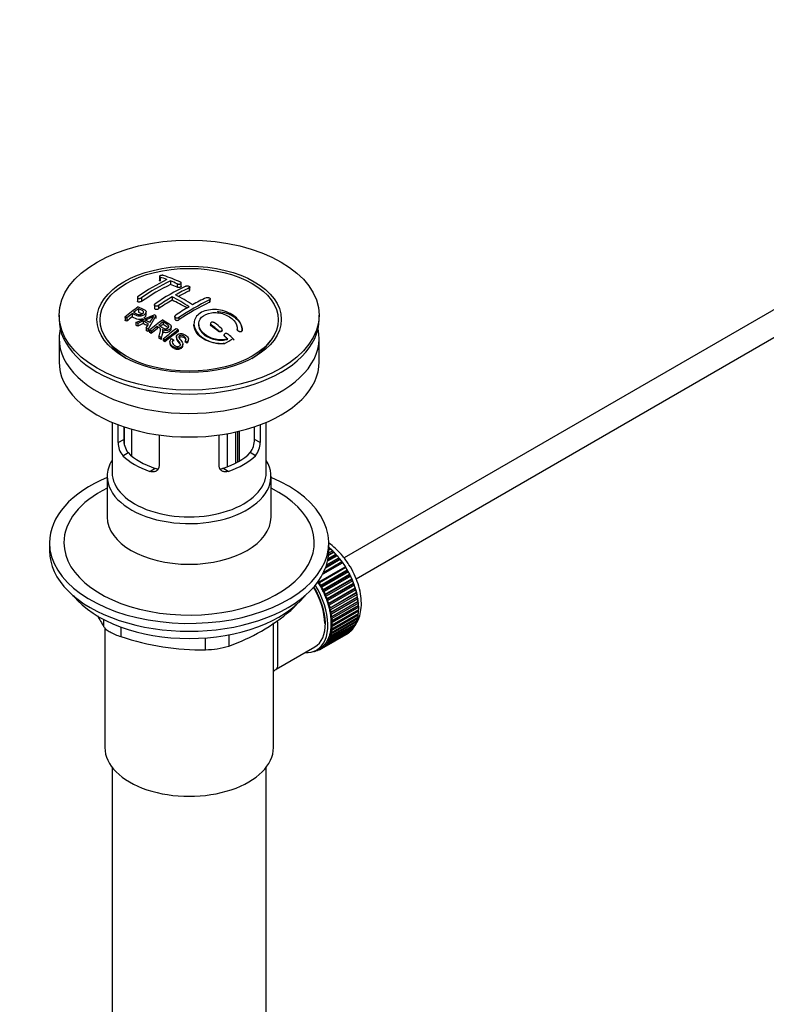
# Model space of a CAD drawing. Units: millimetres. Extents: x 0 to 1291, y 0 to 2061.
# Drawn here: x 290 to 445, y 189 to 394 of the extents above; entities that cross this region are included whole.
import ezdxf
from ezdxf import colors
from ezdxf.entities.mleader import LeaderData, LeaderLine
from ezdxf.math import Vec2, Vec3

# ---------------------------------------------------------------- set-up
doc = ezdxf.new("R2010")
doc.units = ezdxf.units.MM
doc.layers.add('DV7_Défaut', color=7, linetype='Continuous')
doc.layers.add('Défaut', color=7, linetype='Continuous')

# ---------------------------------------------------------------- blocks, each defined once
blk = doc.blocks.new('_DOT')
at = {"color": 0}
blk.add_line((0, 0), (-1, 0), dxfattribs=at)
at = {"color": 0, "const_width": 0.333}
blk.add_lwpolyline([(-0.1665, 0, 1), (0.1665, 0, 1)], format="xyb", close=True, dxfattribs=at)
blk = doc.blocks.new('SE6')
at = {"layer": 'DV7_Défaut', "color": 7, "linetype": 'Continuous'}
for p, q in [((319.24, 340.25), (319.24, 339.43)), ((319.39, 340.12), (319.39, 339.3)), ((321.51, 339.34), (321.51, 338.58)), ((322.92, 338.73), (322.92, 338.02)), ((323.78, 338.2), (323.78, 338.91)), ((325.4, 337.88), (325.4, 337.23)), ((325.54, 337.4), (325.54, 338.05)), ((314.65, 335.9), (314.65, 335.13)), ((315.5, 335.83), (315.5, 335.08)), ((321.86, 336.01), (321.86, 335.34)), ((329.64, 335.38), (329.64, 334.92)), ((329.79, 335.1), (329.79, 335.56)), ((453, 336.93), (357.56, 281.83)), ((314.86, 333.54), (314.86, 332.86)), ((318.18, 334.34), (318.18, 333.68)), ((319.03, 334.2), (319.03, 333.56)), ((298.4, 332.23), (298.4, 331.41)), ((312.09, 331.8), (312.09, 331.13)), ((312.45, 331.63), (312.45, 330.98)), ((313.56, 332.54), (313.56, 331.87)), ((314.34, 330.71), (318.12, 332.3)), ((316.47, 332.26), (316.47, 332.89)), ((318.51, 332.09), (316.9, 329.28)), ((318.51, 332.09), (318.51, 331.52)), ((322.42, 331.92), (322.42, 331.44)), ((323.28, 331.7), (323.28, 331.24)), ((352.4, 331.41), (352.4, 332.23)), ((360.05, 277.49), (455.5, 332.6)), ((314.34, 330.71), (314.34, 330.13)), ((315.85, 331.03), (314.72, 330.51)), ((314.72, 330.51), (314.72, 329.95)), ((315.85, 331.03), (315.85, 330.46)), ((316.48, 329.52), (316.99, 330.38)), ((316.48, 329.52), (316.48, 329.03)), ((316.9, 329.28), (316.9, 328.81)), ((318.76, 329.86), (318.76, 329.4)), ((319.98, 330.81), (319.98, 330.32)), ((321.69, 329.42), (321.69, 329.83)), ((326.41, 330.44), (326.41, 330.11)), ((329.85, 330.46), (329.85, 330.21)), ((329.99, 330.2), (329.99, 329.96)), ((335.4, 329.26), (335.4, 329.2)), ((336.41, 329.21), (336.41, 329.24)), ((298.4, 327.41), (298.4, 322.51)), ((317.19, 329.1), (317.19, 328.64)), ((317.55, 328.88), (317.55, 328.44)), ((319.14, 327.84), (319.14, 327.48)), ((319.6, 327.54), (319.6, 327.19)), ((319.93, 328.49), (319.93, 328.89)), ((320, 327.25), (320, 326.93)), ((321.76, 327.34), (322.13, 327.12)), ((322.75, 327.69), (322.75, 327.4)), ((323.1, 329.15), (323.1, 328.8)), ((325.26, 326.98), (325.26, 327.19)), ((331.41, 329.04), (331.41, 328.89)), ((332.26, 329.05), (332.26, 329.19)), ((332.68, 328.1), (332.68, 328.03)), ((332.82, 327.82), (332.82, 327.76)), ((336.4, 329.05), (336.4, 329.02)), ((352.4, 322.51), (352.4, 327.41)), ((308.51, 326.89), (309.17, 326.03)), ((320.36, 327), (320.36, 326.69)), ((321.39, 326.64), (321.39, 326.37)), ((322.13, 327.12), (322.13, 326.84)), ((324.12, 325.95), (324.12, 326.14)), ((324.56, 326.85), (324.56, 326.64)), ((324.94, 326.59), (324.56, 326.85)), ((324.94, 326.59), (324.94, 326.4)), ((341.62, 326.03), (342.29, 326.89)), ((309.4, 309.95), (309.4, 299.57)), ((310.67, 305.76), (310.67, 309.45)), ((311.82, 309.04), (311.82, 306.43)), ((311.96, 305.29), (311.96, 308.99)), ((338.98, 306.43), (338.98, 309.04)), ((340.13, 309.45), (340.13, 305.76)), ((341.4, 299.57), (341.4, 309.95)), ((313.43, 308.54), (313.43, 303.01)), ((319.15, 307.35), (319.15, 300.86)), ((331.64, 300.86), (331.64, 307.35)), ((333.39, 300.75), (333.39, 307.62)), ((335.06, 307.96), (335.06, 301.49)), ((335.53, 301.74), (335.53, 308.06)), ((335.86, 301.94), (335.86, 308.14)), ((310.67, 305.76), (311.82, 306.43)), ((340.13, 305.76), (338.98, 306.43)), ((311.62, 303.04), (312.71, 303.68)), ((339.18, 303.04), (338.08, 303.68)), ((308.4, 298.75), (308.4, 290.3)), ((317.27, 299.78), (318.37, 300.41)), ((333.52, 299.78), (332.43, 300.41)), ((342.4, 290.3), (342.4, 298.75)), ((296.4, 284.95), (296.4, 283.32)), ((354.4, 283.32), (354.4, 284.95)), ((356.16, 282.27), (354.14, 281.1)), ((355.93, 282.3), (354.18, 281.29)), ((354.26, 281.68), (355.86, 282.6)), ((355.49, 283), (354.35, 282.34)), ((355.28, 283), (354.36, 282.47)), ((354.39, 282.85), (355.18, 283.31)), ((354.4, 283.9), (354.49, 283.95)), ((354.8, 283.67), (354.4, 283.44)), ((354.6, 283.64), (354.4, 283.53)), ((354.49, 283.95), (354.6, 283.64)), ((354.6, 283.64), (354.8, 283.67)), ((355.18, 283.31), (355.28, 283)), ((355.28, 283), (355.49, 283)), ((355.86, 282.6), (355.93, 282.3)), ((355.93, 282.3), (356.16, 282.27)), ((357.16, 280.74), (353.13, 278.42)), ((353.35, 278.85), (357.13, 281.04)), ((356.79, 281.49), (353.72, 279.71)), ((356.56, 281.54), (353.81, 279.95)), ((353.94, 280.36), (356.51, 281.84)), ((356.51, 281.84), (356.56, 281.54)), ((356.56, 281.54), (356.79, 281.49)), ((357.13, 281.04), (357.16, 280.74)), ((357.71, 279.91), (352.2, 276.72)), ((357.95, 279.8), (352.44, 276.61)), ((358.23, 279.04), (352.72, 275.86)), ((352.73, 276.12), (358.24, 279.31)), ((358.47, 278.9), (352.95, 275.72)), ((358.7, 278.15), (353.18, 274.96)), ((353.22, 275.22), (358.73, 278.4)), ((357.71, 279.91), (357.95, 279.8)), ((358.24, 279.31), (358.23, 279.04)), ((358.23, 279.04), (358.47, 278.9)), ((358.73, 278.4), (358.7, 278.15)), ((358.7, 278.15), (358.94, 277.99)), ((352.44, 276.61), (352.2, 276.72)), ((352.72, 275.86), (352.73, 276.12)), ((358.94, 277.99), (353.42, 274.8)), ((359.12, 277.24), (353.6, 274.05)), ((353.66, 274.29), (359.18, 277.48)), ((359.36, 277.06), (353.84, 273.87)), ((359.49, 276.32), (353.97, 273.14)), ((354.05, 273.35), (359.56, 276.54)), ((359.72, 276.12), (354.2, 272.93)), ((359.18, 277.48), (359.12, 277.24)), ((359.12, 277.24), (359.36, 277.06)), ((359.56, 276.54), (359.49, 276.32)), ((359.49, 276.32), (359.72, 276.12)), ((352.95, 275.72), (352.72, 275.86)), ((353.18, 274.96), (353.22, 275.22)), ((353.42, 274.8), (353.18, 274.96)), ((353.6, 274.05), (353.66, 274.29)), ((353.84, 273.87), (353.6, 274.05)), ((359.8, 275.4), (354.28, 272.21)), ((354.38, 272.41), (359.89, 275.6)), ((360.02, 275.17), (354.51, 271.99)), ((360.05, 274.48), (354.53, 271.3)), ((354.65, 271.47), (360.16, 274.66)), ((360.26, 274.24), (354.75, 271.06)), ((359.89, 275.6), (359.8, 275.4)), ((359.8, 275.4), (360.02, 275.17)), ((360.16, 274.66), (360.05, 274.48)), ((360.05, 274.48), (360.26, 274.24)), ((353.97, 273.14), (354.05, 273.35)), ((354.2, 272.93), (353.97, 273.14)), ((354.28, 272.21), (354.38, 272.41)), ((354.51, 271.99), (354.28, 272.21)), ((360.24, 273.58), (354.72, 270.39)), ((354.85, 270.55), (360.37, 273.73)), ((360.36, 272.69), (354.85, 269.51)), ((360.44, 273.32), (354.93, 270.13)), ((355, 269.64), (360.52, 272.82)), ((360.56, 272.42), (355.04, 269.24)), ((360.37, 273.73), (360.24, 273.58)), ((360.24, 273.58), (360.44, 273.32)), ((360.52, 272.82), (360.36, 272.69)), ((360.36, 272.69), (360.56, 272.42)), ((346.5, 270.91), (346.5, 271.13)), ((354.53, 271.3), (354.65, 271.47)), ((354.75, 271.06), (354.53, 271.3)), ((354.72, 270.39), (354.85, 270.55)), ((354.93, 270.13), (354.72, 270.39)), ((360.43, 271.84), (354.91, 268.65)), ((360.52, 269.93), (355, 266.74)), ((355.04, 267.09), (360.56, 270.28)), ((355.08, 268.75), (360.6, 271.94)), ((360.6, 270.72), (355.08, 267.53)), ((360.61, 271.55), (355.09, 268.37)), ((355.09, 267.9), (360.61, 271.09)), ((360.39, 270.18), (360.52, 269.93)), ((360.6, 271.94), (360.43, 271.84)), ((360.43, 271.84), (360.61, 271.55)), ((360.44, 270.99), (360.6, 270.72)), ((307.71, 267.5), (307.71, 268.99)), ((342.9, 242.41), (342.9, 268.33)), ((359.89, 267.87), (354.38, 264.69)), ((354.51, 264.96), (360.02, 268.14)), ((360.16, 268.5), (354.65, 265.31)), ((354.75, 265.61), (360.26, 268.8)), ((354.85, 269.51), (355, 269.64)), ((355.04, 269.24), (354.85, 269.51)), ((360.37, 269.18), (354.85, 266)), ((354.91, 268.65), (355.08, 268.75)), ((355.09, 268.37), (354.91, 268.65)), ((354.91, 267.83), (355.09, 267.9)), ((354.93, 266.33), (360.44, 269.51)), ((359.84, 268.04), (359.89, 267.87)), ((360.09, 268.7), (360.16, 268.5)), ((360.27, 269.41), (360.37, 269.18)), ((307.9, 267.31), (307.9, 242.41)), ((311.24, 267.45), (311.24, 265.46)), ((333.64, 265.84), (333.64, 263.49)), ((358.24, 266.06), (352.73, 262.88)), ((352.95, 263.02), (358.47, 266.2)), ((358.73, 266.4), (353.22, 263.22)), ((353.42, 263.39), (358.94, 266.58)), ((359.18, 266.82), (353.66, 263.63)), ((353.84, 263.84), (359.36, 267.03)), ((359.56, 267.31), (354.05, 264.12)), ((354.2, 264.37), (359.72, 267.55)), ((354.72, 266.31), (354.93, 266.33)), ((354.85, 266), (354.72, 266.31)), ((354.85, 267.04), (355.04, 267.09)), ((355, 266.74), (354.85, 267.04)), ((355.08, 267.53), (354.91, 267.83)), ((358.24, 266.07), (358.24, 266.06)), ((358.73, 266.46), (358.73, 266.4)), ((359.16, 266.91), (359.18, 266.82)), ((359.53, 267.44), (359.56, 267.31)), ((328.81, 262.74), (328.81, 265.21)), ((353.66, 263.63), (353.6, 263.93)), ((353.6, 263.93), (353.84, 263.84)), ((354.05, 264.12), (353.97, 264.43)), ((353.97, 264.43), (354.2, 264.37)), ((354.38, 264.69), (354.28, 264.99)), ((354.28, 264.99), (354.51, 264.96)), ((354.65, 265.31), (354.53, 265.62)), ((354.53, 265.62), (354.75, 265.61)), ((343.47, 258.69), (351.51, 263.33)), ((351.26, 262.39), (351.28, 262.38)), ((351.82, 262.56), (351.61, 262.44)), ((351.61, 262.44), (351.62, 262.54)), ((351.75, 262.61), (351.88, 262.51)), ((351.88, 262.68), (352.59, 263.08)), ((352.19, 262.62), (352.2, 262.86)), ((352.41, 262.74), (352.19, 262.62)), ((352.22, 262.87), (352.44, 262.72)), ((352.73, 262.88), (352.72, 263.16)), ((352.72, 263.16), (352.95, 263.02)), ((353.22, 263.22), (353.18, 263.51)), ((353.18, 263.51), (353.42, 263.39)), ((309.4, 238.32), (309.4, 84.01)), ((341.4, 84.01), (341.4, 238.32))]:
    blk.add_line(p, q, dxfattribs=at)
for centre, radius, start, end in [((341.7, 296.85), 47.59, 116.0468, 124.4297), ((307.32, 304.3), 37.8, 69.0986, 71.3762), ((307.56, 303.37), 39.15, 65.7571, 71.3192), ((342.27, 296.81), 47.32, 116.0238, 124.4547), ((343.73, 297.9), 44.6, 115.2659, 124.7166), ((306.17, 301.38), 40.94, 65.8458, 67.9973), ((343.54, 299.14), 42.77, 115.0954, 119.3574), ((347.52, 292.79), 50.26, 120.6963, 124.5246), ((305.63, 303.81), 36.07, 56.7554, 63.2446), ((306.3, 304.17), 36.13, 56.7608, 63.2392), ((348.67, 295.05), 44.59, 115.265, 124.7176), ((347.07, 297.1), 42.77, 115.0953, 119.3574), ((353.26, 282.27), 64.41, 126.6441, 129.7407), ((352.92, 283.04), 63.24, 127.0023, 128.1217), ((351.06, 290.75), 50.27, 120.6965, 124.5245), ((295.49, 294.55), 40.77, 65.4275, 65.9842), ((354.99, 280.43), 66.57, 128.4841, 129.7185), ((308.96, 350.27), 20.41, 290.9208, 296.3609), ((332.71, 321.53), 18.03, 144.5781, 149.4966), ((359.35, 278.39), 65.95, 126.7164, 129.7423), ((296.12, 292.44), 45.53, 60.5419, 61.1023), ((293.87, 291.23), 44.47, 62.0414, 62.5984), ((293.84, 290.31), 46.29, 59.9788, 61.6076), ((294.17, 290.61), 46.21, 60.1389, 61.4639), ((291.85, 287.63), 48.6, 58.9797, 59.5455), ((360.66, 277), 67.46, 128.394, 129.724), ((358.82, 279.32), 64.49, 127.0339, 128.0448), ((361.26, 277.63), 64.53, 126.6494, 129.7403), ((289.72, 282.43), 57.42, 54.4576, 54.9004), ((287.61, 276.96), 68.05, 49.9392, 51.4776), ((288.28, 277.33), 68.11, 49.9389, 51.4761), ((291.09, 286.38), 50.06, 58.0981, 58.5836), ((288.54, 282.45), 54.75, 55.4426, 56.0151), ((287.4, 280.8), 56.75, 54.4866, 54.9345), ((361.49, 277.53), 64.33, 126.6408, 129.7411), ((267.27, 443.29), 134.04, 299.2271, 300.1149), ((284.39, 273.2), 73, 47.7838, 48.4346), ((284.79, 273.28), 73.46, 47.3389, 48.4334), ((314.95, 305.73), 4.28, 179.5869, 218.8539), ((316.19, 306.33), 4.37, 178.6834, 217.2956), ((334.52, 306.35), 4.46, 323.0973, 0.9237), ((335.9, 305.71), 4.23, 320.8582, 0.7011), ((319.68, 302.52), 41.45, 289.6821, 310.3179), ((347.84, 292.29), 47.17, 208.4409, 211.7027), ((327.86, 314.72), 51.99, 251.3624, 271.0497), ((328.74, 279.19), 16.44, 270.2484, 287.3395)]:
    blk.add_arc(centre, radius, start, end, dxfattribs=at)
for centre, major_axis in [((325.4, 332.23), (-27, 0)), ((325.4, 331.34), (-19.14, 0)), ((325.4, 331.25), (18.5, 0))]:
    blk.add_ellipse(centre, major_axis=major_axis, ratio=0.57735, dxfattribs=at)
for centre, major_axis, ratio, start_param, end_param in [((318.68, 292.78), (27.12, 46.97), 0.57735, 0.711578, 0.868466), ((328.23, 290.54), (-27.46, 47.56), 0.57735, -0.648396, -0.61153), ((322.22, 290.74), (27.44, 47.52), 0.57735, 0.79451, 0.867492), ((325.04, 288.7), (-27.53, 47.68), 0.57735, -0.782787, -0.703576), ((322.22, 290.74), (27.44, 47.52), 0.57735, 0.703304, 0.757436), ((326.46, 288.29), (27.52, 47.67), 0.57735, 0.703549, 0.867247), ((325.4, 331.41), (-27, 0), 0.57735, 0, 3.141593), ((320.28, 291.86), (27.29, 47.27), 0.57735, 0.960277, 0.98964), ((325.4, 327.41), (-27, 0), 0.57735, 6.154504, 6.283185), ((325.4, 327.41), (-27, 0), 0.57735, 0, 3.270274), ((317.57, 284.38), (-26.97, 46.71), 0.57735, -0.650657, -0.641096), ((317.57, 284.38), (-26.97, 46.71), 0.57735, -0.710552, -0.700481), ((325.39, 288.92), (42.76, 34.69), 0.739398, 1.223012, 1.24611), ((318.4, 284.86), (-27.08, 46.91), 0.57735, -0.742602, -0.718712), ((325.38, 288.92), (27.53, 47.68), 0.57735, 0.956058, 0.98784), ((325.38, 288.92), (27.53, 47.68), 0.57735, 0.92445, 0.939137), ((324.69, 288.5), (-27.53, 47.68), 0.57735, -0.958831, -0.922058), ((317.57, 284.38), (-26.97, 46.71), 0.57735, -0.767714, -0.756894), ((320.72, 290.04), (12.89, 53.29), 0.31556, 0.830763, 0.835358), ((317.57, 284.38), (-26.97, 46.71), 0.57735, -0.784835, -0.775367), ((317.57, 284.38), (-26.97, 46.71), 0.57735, -0.838528, -0.826661), ((328.19, 287.29), (27.46, 47.56), 0.57735, 0.916918, 0.98837), ((324.69, 288.5), (-27.53, 47.68), 0.57735, -1.012086, -0.995842), ((325.4, 330.22), (17.77, 0), 0.57735, 3.562127, 3.889215), ((325.4, 330.19), (17.75, 0), 0.57735, 3.562127, 3.83614), ((317.57, 284.38), (-26.97, 46.71), 0.57735, -0.858725, -0.849208), ((319.63, 285.04), (-30.23, 45.16), 0.618311, -0.954413, -0.945255), ((325.4, 330.19), (-17.73, 0), 0.57735, 2.395172, 2.681535), ((325.4, 330.22), (17.77, 0), 0.57735, 5.535563, 5.862651), ((325.4, 330.19), (17.75, 0), 0.57735, 5.549446, 5.862651), ((325.4, 330.19), (-17.73, 0), 0.57735, 0.545822, 0.746421), ((325.4, 322.51), (-27, 0), 0.57735, 0, 3.141593), ((325.4, 307.73), (-16, 0), 0.57735, 0.532718, 1.038078), ((325.4, 307.73), (-14.5, 0), 0.57735, 0.505912, 1.064885), ((325.4, 307.73), (14.5, 0), 0.57735, 5.218301, 5.777274), ((325.4, 307.73), (16, 0), 0.57735, 5.245107, 5.750467), ((325.4, 298.75), (-17, 0), 0.57735, 5.938484, 6.283185), ((325.4, 298.75), (-17, 0), 0.57735, 0, 3.486294), ((325.4, 299.57), (-16, 0), 0.57735, 0, 3.141593), ((325.4, 284.95), (-29, 0), 0.57735, 5.338758, 6.283185), ((325.4, 284.95), (-29, 0), 0.57735, 0, 4.08602), ((325.4, 284.95), (-26, 0), 0.57735, 5.425046, 6.283185), ((325.4, 284.95), (-26, 0), 0.57735, 0, 3.999732), ((325.4, 290.3), (17, 0), 0.57735, 3.141593, 6.283185), ((325.4, 283.32), (-29, 0), 0.57735, 0, 3.141593), ((352.62, 276.09), (-5.62, 9.74), 0.57735, 4.028203, 5.272582), ((352.48, 276.01), (-5.75, 9.96), 0.57735, -1.124288, -1.074827), ((352.48, 276.01), (-5.75, 9.96), 0.57735, -1.214048, -1.164587), ((352.48, 276.01), (-5.75, 9.96), 0.57735, -1.303808, -1.254346), ((352.48, 276.01), (-5.75, 9.96), 0.57735, -1.393567, -1.344106), ((352.48, 276.01), (-5.75, 9.96), 0.57735, 4.710098, 4.75956), ((352.48, 276.01), (5.75, -9.96), 0.57735, 1.478746, 1.528207), ((346.26, 272.42), (5.62, -9.74), 0.57735, 0, 1.620064), ((346.97, 272.83), (-5.62, 9.74), 0.57735, 4.689949, 4.779709), ((346.97, 272.83), (-5.75, 9.96), 0.57735, 4.710098, 4.75956), ((352.48, 276.01), (5.75, -9.96), 0.57735, 1.388986, 1.438447), ((352.48, 276.01), (5.75, -9.96), 0.57735, 1.299226, 1.348688), ((352.48, 276.01), (5.75, -9.96), 0.57735, 1.209466, 1.258928), ((346.26, 272.42), (5.16, -8.93), 0.57735, 0.785398, 1.606081), ((346.26, 272.42), (5.25, -9.09), 0.57735, 0, 1.608881), ((346.97, 272.83), (5.63, -9.74), 0.57735, 1.458597, 1.548356), ((346.97, 272.83), (5.75, -9.96), 0.57735, 1.478746, 1.528207), ((346.97, 272.83), (5.63, -9.74), 0.57735, 1.368837, 1.458597), ((346.97, 272.83), (5.75, -9.96), 0.57735, 1.388986, 1.438447), ((346.97, 272.83), (5.63, -9.74), 0.57735, 1.279077, 1.368837), ((352.48, 276.01), (5.75, -9.96), 0.57735, 1.119707, 1.169168), ((352.48, 276.01), (5.75, -9.96), 0.57735, 1.029947, 1.079408), ((325.4, 280.38), (26.5, 0), 0.57735, 3.572999, 5.851778), ((346.97, 272.83), (5.75, -9.96), 0.57735, 1.299226, 1.348688), ((346.97, 272.83), (5.62, -9.74), 0.57735, 1.189317, 1.279077), ((346.97, 272.83), (5.75, -9.96), 0.57735, 1.209466, 1.258928), ((346.97, 272.83), (5.62, -9.74), 0.57735, 1.099557, 1.189317), ((346.97, 272.83), (5.75, -9.96), 0.57735, 1.119707, 1.169168), ((352.48, 276.01), (5.75, -9.96), 0.57735, 0.940187, 0.989648), ((352.48, 276.01), (5.75, -9.96), 0.57735, 0.850427, 0.899889), ((346.97, 272.83), (5.63, -9.74), 0.57735, 1.009798, 1.099557), ((346.97, 272.83), (5.63, -9.74), 0.57735, 0.920038, 1.009798), ((346.97, 272.83), (5.75, -9.96), 0.57735, 1.029947, 1.079408), ((346.97, 272.83), (5.75, -9.96), 0.57735, 0.940187, 0.989648), ((352.48, 276.01), (5.75, -9.96), 0.57735, 0.581148, 0.630609), ((352.62, 276.09), (-5.62, 9.74), 0.57735, 3.758625, 3.783987), ((352.62, 276.09), (-5.62, 9.74), 0.57735, 3.848215, 3.878615), ((352.48, 276.01), (5.75, -9.96), 0.57735, 0.670908, 0.720369), ((352.62, 276.09), (-5.62, 9.74), 0.57735, 3.938075, 3.97227), ((352.48, 276.01), (5.75, -9.96), 0.57735, 0.760668, 0.810129), ((346.97, 272.83), (5.63, -9.74), 0.57735, 0.830278, 0.920038), ((346.97, 272.83), (5.62, -9.74), 0.57735, 0.740518, 0.830278), ((346.97, 272.83), (5.75, -9.96), 0.57735, 0.850427, 0.899889), ((346.97, 272.83), (5.75, -9.96), 0.57735, 0.760668, 0.810129), ((352.48, 276.01), (5.75, -9.96), 0.57735, 0.311869, 0.36133), ((352.48, 276.01), (5.75, -9.96), 0.57735, 0.401628, 0.45109), ((352.48, 276.01), (5.75, -9.96), 0.57735, 0.491388, 0.540849), ((346.97, 272.83), (5.63, -9.74), 0.57735, 0.471239, 0.560999), ((346.97, 272.83), (5.62, -9.74), 0.57735, 0.560999, 0.650758), ((346.97, 272.83), (5.75, -9.96), 0.57735, 0.491388, 0.540849), ((346.97, 272.83), (5.63, -9.74), 0.57735, 0.650758, 0.740518), ((346.97, 272.83), (5.75, -9.96), 0.57735, 0.581148, 0.630609), ((346.97, 272.83), (5.75, -9.96), 0.57735, 0.670908, 0.720369), ((352.48, 276.01), (5.75, -9.96), 0.57735, 0.042589, 0.09205), ((352.48, 276.01), (5.75, -9.96), 0.57735, 0.132349, 0.18181), ((352.48, 276.01), (5.75, -9.96), 0.57735, 0.222109, 0.27157), ((346.97, 272.83), (5.62, -9.74), 0.57735, 0.1122, 0.20196), ((346.97, 272.83), (5.63, -9.74), 0.57735, 0.20196, 0.291719), ((346.97, 272.83), (5.75, -9.96), 0.57735, 0.222109, 0.27157), ((346.97, 272.83), (5.63, -9.74), 0.57735, 0.291719, 0.381479), ((346.97, 272.83), (5.75, -9.96), 0.57735, 0.311869, 0.36133), ((346.97, 272.83), (5.62, -9.74), 0.57735, 0.381479, 0.471239), ((346.97, 272.83), (5.75, -9.96), 0.57735, 0.401628, 0.45109), ((346.26, 272.42), (5.62, -9.74), 0.57735, 5.915977, 6.283185), ((346.97, 272.83), (5.75, -9.96), 0.57735, -0.22669, -0.177229), ((346.97, 272.83), (5.75, -9.96), 0.57735, -0.13693, -0.087469), ((346.97, 272.83), (-5.75, 9.96), 0.57735, 3.094422, 3.143883), ((346.97, 272.83), (-5.63, 9.74), 0.57735, 3.141593, 3.164033), ((346.97, 272.83), (5.63, -9.74), 0.57735, 0.02244, 0.1122), ((346.97, 272.83), (5.75, -9.96), 0.57735, 0.042589, 0.09205), ((346.97, 272.83), (5.75, -9.96), 0.57735, 0.132349, 0.18181), ((325.4, 242.41), (-17.5, 0), 0.57735, 0, 3.141593)]:
    blk.add_ellipse(centre, major_axis=major_axis, ratio=ratio, start_param=start_param, end_param=end_param, dxfattribs=at)
for points, knots in [([(320.1, 340.46), (320.06, 340.47), (320.01, 340.48), (319.96, 340.49), (319.91, 340.49), (319.85, 340.5), (319.79, 340.49), (319.74, 340.49), (319.68, 340.49), (319.63, 340.48), (319.57, 340.47), (319.52, 340.46), (319.47, 340.44), (319.43, 340.43), (319.39, 340.41), (319.35, 340.39), (319.32, 340.37), (319.29, 340.35), (319.27, 340.33), (319.25, 340.3), (319.24, 340.28), (319.24, 340.26), (319.24, 340.23), (319.25, 340.21), (319.27, 340.19), (319.29, 340.17), (319.31, 340.15), (319.35, 340.14), (319.36, 340.13), (319.37, 340.13), (319.39, 340.12)], [0, 0, 0, 0, 0.108287, 0.108287, 0.108287, 0.216834, 0.216834, 0.216834, 0.323396, 0.323396, 0.323396, 0.427702, 0.427702, 0.427702, 0.531161, 0.531161, 0.531161, 0.635472, 0.635472, 0.635472, 0.741951, 0.741951, 0.741951, 0.85104, 0.85104, 0.85104, 0.962091, 0.962091, 0.962091, 1, 1, 1, 1]), ([(319.39, 339.3), (319.35, 339.31), (319.29, 339.34), (319.25, 339.39), (319.24, 339.42), (319.24, 339.43)], [0, 0, 0, 0, 0.389361, 0.828825, 1, 1, 1, 1]), ([(322.92, 338.73), (322.96, 338.71), (323.01, 338.7), (323.06, 338.69), (323.11, 338.68), (323.17, 338.67), (323.22, 338.67), (323.28, 338.67), (323.33, 338.67), (323.39, 338.68), (323.44, 338.68), (323.49, 338.69), (323.54, 338.71), (323.59, 338.72), (323.63, 338.74), (323.67, 338.76), (323.7, 338.78), (323.73, 338.8), (323.75, 338.83), (323.77, 338.85), (323.78, 338.88), (323.78, 338.9), (323.78, 338.93), (323.77, 338.96), (323.75, 338.98), (323.73, 339), (323.7, 339.03), (323.67, 339.05), (323.66, 339.05), (323.64, 339.06), (323.63, 339.07)], [0, 0, 0, 0, 0.1068, 0.1068, 0.1068, 0.213776, 0.213776, 0.213776, 0.320042, 0.320042, 0.320042, 0.425821, 0.425821, 0.425821, 0.531837, 0.531837, 0.531837, 0.638699, 0.638699, 0.638699, 0.746653, 0.746653, 0.746653, 0.855474, 0.855474, 0.855474, 0.964551, 0.964551, 0.964551, 1, 1, 1, 1]), ([(323.78, 338.2), (323.78, 338.19), (323.77, 338.15), (323.71, 338.08), (323.6, 338.02), (323.45, 337.98), (323.28, 337.96), (323.12, 337.96), (323, 337.99), (322.94, 338.01), (322.92, 338.02)], [0, 0, 0, 0, 0.085907, 0.231796, 0.37628, 0.518951, 0.660219, 0.801087, 0.942708, 1, 1, 1, 1]), ([(324.69, 338.23), (324.73, 338.25), (324.78, 338.27), (324.83, 338.28), (324.88, 338.29), (324.93, 338.3), (324.99, 338.3), (325.04, 338.3), (325.1, 338.3), (325.16, 338.29), (325.21, 338.28), (325.26, 338.27), (325.31, 338.26), (325.36, 338.24), (325.4, 338.22), (325.44, 338.2), (325.47, 338.18), (325.5, 338.15), (325.52, 338.13), (325.54, 338.1), (325.54, 338.07), (325.54, 338.05), (325.55, 338.02), (325.54, 337.99), (325.52, 337.97), (325.5, 337.94), (325.47, 337.92), (325.43, 337.9), (325.42, 337.89), (325.41, 337.88), (325.4, 337.88)], [0, 0, 0, 0, 0.107172, 0.107172, 0.107172, 0.214503, 0.214503, 0.214503, 0.321375, 0.321375, 0.321375, 0.427851, 0.427851, 0.427851, 0.534342, 0.534342, 0.534342, 0.641247, 0.641247, 0.641247, 0.748793, 0.748793, 0.748793, 0.856933, 0.856933, 0.856933, 0.965365, 0.965365, 0.965365, 1, 1, 1, 1]), ([(325.4, 337.23), (325.43, 337.25), (325.48, 337.28), (325.53, 337.34), (325.54, 337.39), (325.54, 337.4)], [0, 0, 0, 0, 0.2975546, 0.729332, 1, 1, 1, 1]), ([(314.79, 336.11), (314.75, 336.08), (314.72, 336.05), (314.7, 336.02), (314.67, 335.99), (314.66, 335.96), (314.65, 335.93), (314.64, 335.9), (314.65, 335.87), (314.66, 335.84), (314.67, 335.82), (314.69, 335.79), (314.72, 335.77), (314.75, 335.75), (314.78, 335.73), (314.83, 335.72), (314.87, 335.7), (314.92, 335.7), (314.97, 335.69), (315.02, 335.69), (315.08, 335.69), (315.14, 335.7), (315.2, 335.71), (315.25, 335.72), (315.31, 335.74), (315.36, 335.76), (315.41, 335.78), (315.46, 335.81), (315.47, 335.81), (315.49, 335.82), (315.5, 335.83)], [0, 0, 0, 0, 0.105081, 0.105081, 0.105081, 0.210323, 0.210323, 0.210323, 0.315132, 0.315132, 0.315132, 0.420406, 0.420406, 0.420406, 0.527062, 0.527062, 0.527062, 0.635446, 0.635446, 0.635446, 0.745175, 0.745175, 0.745175, 0.855256, 0.855256, 0.855256, 0.9645, 0.9645, 0.9645, 1, 1, 1, 1]), ([(328.93, 335.84), (328.97, 335.85), (329.02, 335.87), (329.07, 335.88), (329.12, 335.89), (329.18, 335.89), (329.23, 335.89), (329.29, 335.89), (329.35, 335.88), (329.4, 335.87), (329.46, 335.86), (329.51, 335.84), (329.56, 335.82), (329.61, 335.8), (329.65, 335.77), (329.68, 335.74), (329.72, 335.72), (329.74, 335.68), (329.76, 335.65), (329.78, 335.62), (329.79, 335.59), (329.79, 335.56), (329.79, 335.53), (329.78, 335.5), (329.76, 335.47), (329.74, 335.44), (329.71, 335.42), (329.68, 335.4), (329.66, 335.39), (329.65, 335.38), (329.64, 335.38)], [0, 0, 0, 0, 0.108078, 0.108078, 0.108078, 0.216265, 0.216265, 0.216265, 0.324682, 0.324682, 0.324682, 0.432987, 0.432987, 0.432987, 0.540792, 0.540792, 0.540792, 0.647933, 0.647933, 0.647933, 0.754537, 0.754537, 0.754537, 0.860961, 0.860961, 0.860961, 0.96763, 0.96763, 0.96763, 1, 1, 1, 1]), ([(314.82, 333.95), (315.22, 333.77), (315.63, 333.6), (316.2, 333.29), (316.39, 333.17), (316.51, 332.84), (316.42, 332.64), (316.1, 332.31), (315.87, 332.17), (315.34, 331.99), (315.04, 331.97), (314.56, 332.07), (314.35, 332.17), (313.96, 332.35), (313.76, 332.45), (313.56, 332.54)], [0, 0, 0, 0, 0.25, 0.25, 0.375, 0.375, 0.5, 0.5, 0.625, 0.625, 0.75, 0.75, 0.875, 0.875, 1, 1, 1, 1]), ([(313.88, 332.79), (314.13, 332.67), (314.38, 332.55), (314.64, 332.43), (314.74, 332.39), (314.84, 332.35), (314.96, 332.33), (315.02, 332.32), (315.09, 332.31), (315.15, 332.31), (315.22, 332.32), (315.3, 332.33), (315.37, 332.35), (315.43, 332.36), (315.49, 332.39), (315.54, 332.41), (315.63, 332.45), (315.7, 332.5), (315.76, 332.55), (315.82, 332.6), (315.86, 332.65), (315.9, 332.7), (315.93, 332.75), (315.95, 332.81), (315.95, 332.86), (315.95, 332.9), (315.94, 332.95), (315.91, 332.99), (315.89, 333.02), (315.86, 333.05), (315.82, 333.08), (315.65, 333.19), (315.44, 333.27), (315.25, 333.36), (315.12, 333.43), (314.99, 333.49), (314.86, 333.54)], [0, 0, 0, 0, 0.231109, 0.231109, 0.231109, 0.315599, 0.315599, 0.315599, 0.361452, 0.361452, 0.361452, 0.407997, 0.407997, 0.407997, 0.449279, 0.449279, 0.449279, 0.510802, 0.510802, 0.510802, 0.56375, 0.56375, 0.56375, 0.617294, 0.617294, 0.617294, 0.663481, 0.663481, 0.663481, 0.70395, 0.70395, 0.70395, 0.882069, 0.882069, 0.882069, 1, 1, 1, 1]), ([(315.5, 335.08), (315.49, 335.07), (315.45, 335.04), (315.34, 334.99), (315.18, 334.95), (315.01, 334.93), (314.85, 334.94), (314.73, 334.99), (314.66, 335.05), (314.65, 335.1), (314.65, 335.13)], [0, 0, 0, 0, 0.023177, 0.162619, 0.304272, 0.448703, 0.595314, 0.742508, 0.888359, 1, 1, 1, 1]), ([(319.03, 334.2), (318.99, 334.18), (318.95, 334.15), (318.9, 334.13), (318.85, 334.12), (318.79, 334.1), (318.73, 334.09), (318.68, 334.08), (318.62, 334.08), (318.57, 334.08), (318.51, 334.09), (318.46, 334.09), (318.41, 334.11), (318.36, 334.12), (318.32, 334.14), (318.29, 334.17), (318.25, 334.19), (318.22, 334.22), (318.21, 334.25), (318.19, 334.28), (318.18, 334.31), (318.18, 334.34), (318.18, 334.38), (318.19, 334.41), (318.21, 334.44), (318.23, 334.48), (318.26, 334.51), (318.29, 334.54), (318.3, 334.55), (318.32, 334.55), (318.33, 334.56)], [0, 0, 0, 0, 0.108073, 0.108073, 0.108073, 0.216254, 0.216254, 0.216254, 0.324666, 0.324666, 0.324666, 0.432968, 0.432968, 0.432968, 0.540774, 0.540774, 0.540774, 0.64792, 0.64792, 0.64792, 0.75453, 0.75453, 0.75453, 0.860958, 0.860958, 0.860958, 0.967629, 0.967629, 0.967629, 1, 1, 1, 1]), ([(318.18, 333.68), (318.18, 333.66), (318.19, 333.61), (318.24, 333.54), (318.35, 333.47), (318.49, 333.44), (318.66, 333.43), (318.83, 333.46), (318.96, 333.51), (319.01, 333.55), (319.03, 333.56)], [0, 0, 0, 0, 0.077073, 0.218637, 0.360661, 0.503628, 0.647619, 0.792269, 0.936915, 1, 1, 1, 1]), ([(336.4, 329.05), (336.46, 329.83), (336.13, 330.67), (334.82, 332.1), (333.85, 332.69), (331.67, 333.38), (330.48, 333.48), (328.38, 333.1), (327.49, 332.63), (326.44, 331.33), (326.28, 330.52), (326.75, 328.91), (327.36, 328.14), (329.11, 326.92), (330.21, 326.51), (331.84, 326.3), (332.33, 326.29), (332.8, 326.33)], [0, 0, 0, 0, 0.1346, 0.1346, 0.2692, 0.2692, 0.4038, 0.4038, 0.5384, 0.5384, 0.673, 0.673, 0.8076, 0.8076, 0.9422, 0.9422, 1, 1, 1, 1]), ([(329.64, 334.92), (329.65, 334.93), (329.7, 334.95), (329.77, 335.01), (329.79, 335.07), (329.79, 335.1), (329.79, 335.1)], [0, 0, 0, 0, 0.137741, 0.568909, 0.999199, 1, 1, 1, 1]), ([(313.56, 331.87), (313.96, 331.63), (314.41, 331.41), (315.21, 331.36), (315.51, 331.43), (315.67, 331.49), (315.73, 331.51)], [0, 0, 0, 0, 0.662014, 0.796312, 0.93118, 1, 1, 1, 1]), ([(314.86, 332.86), (315.13, 332.75), (315.37, 332.64), (315.65, 332.52), (315.68, 332.5)], [0, 0, 0, 0, 0.886811, 1, 1, 1, 1]), ([(316.02, 331.67), (316.08, 331.7), (316.22, 331.81), (316.41, 332.01), (316.47, 332.2), (316.46, 332.29), (316.46, 332.3)], [0, 0, 0, 0, 0.2087284, 0.5716293, 0.93579, 1, 1, 1, 1]), ([(319.92, 331.26), (320.36, 330.99), (320.8, 330.72), (321.23, 330.43), (321.33, 330.35), (321.44, 330.27), (321.53, 330.18), (321.58, 330.12), (321.63, 330.05), (321.66, 329.98), (321.69, 329.91), (321.7, 329.83), (321.68, 329.75), (321.67, 329.67), (321.63, 329.58), (321.58, 329.5), (321.52, 329.42), (321.45, 329.34), (321.36, 329.27), (321.27, 329.2), (321.16, 329.14), (321.05, 329.1), (320.94, 329.06), (320.82, 329.04), (320.7, 329.03), (320.59, 329.02), (320.48, 329.02), (320.38, 329.04), (320.23, 329.06), (320.08, 329.11), (319.95, 329.17), (319.92, 329.18), (319.88, 329.2), (319.85, 329.21)], [0, 0, 0, 0, 0.340399, 0.340399, 0.340399, 0.428735, 0.428735, 0.428735, 0.488921, 0.488921, 0.488921, 0.549857, 0.549857, 0.549857, 0.619166, 0.619166, 0.619166, 0.688802, 0.688802, 0.688802, 0.760928, 0.760928, 0.760928, 0.828185, 0.828185, 0.828185, 0.887967, 0.887967, 0.887967, 0.976276, 0.976276, 0.976276, 1, 1, 1, 1]), ([(323.28, 331.7), (323.24, 331.68), (323.19, 331.65), (323.14, 331.64), (323.09, 331.62), (323.03, 331.61), (322.98, 331.6), (322.92, 331.6), (322.87, 331.6), (322.81, 331.61), (322.76, 331.61), (322.7, 331.63), (322.66, 331.65), (322.61, 331.67), (322.57, 331.69), (322.53, 331.72), (322.5, 331.75), (322.47, 331.78), (322.45, 331.81), (322.43, 331.85), (322.42, 331.89), (322.42, 331.92), (322.42, 331.96), (322.43, 332), (322.45, 332.04), (322.47, 332.07), (322.5, 332.11), (322.53, 332.14), (322.54, 332.15), (322.56, 332.15), (322.57, 332.16)], [0, 0, 0, 0, 0.10717, 0.10717, 0.10717, 0.214497, 0.214497, 0.214497, 0.321369, 0.321369, 0.321369, 0.427848, 0.427848, 0.427848, 0.534344, 0.534344, 0.534344, 0.641255, 0.641255, 0.641255, 0.748804, 0.748804, 0.748804, 0.856943, 0.856943, 0.856943, 0.96537, 0.96537, 0.96537, 1, 1, 1, 1]), ([(322.42, 331.44), (322.42, 331.43), (322.43, 331.38), (322.46, 331.3), (322.56, 331.22), (322.69, 331.16), (322.86, 331.13), (323.03, 331.14), (323.17, 331.18), (323.24, 331.22), (323.28, 331.24)], [0, 0, 0, 0, 0.040622, 0.183797, 0.326497, 0.468743, 0.610752, 0.752847, 0.89531, 1, 1, 1, 1]), ([(333.44, 327.27), (332.66, 327.04), (331.76, 327.03), (329.99, 327.4), (329.18, 327.79), (327.94, 328.81), (327.54, 329.43), (327.33, 330.69), (327.53, 331.3), (328.45, 332.26), (329.18, 332.59), (330.86, 332.82), (331.79, 332.72), (333.46, 332.14), (334.2, 331.67), (335.2, 330.54), (335.45, 329.89), (335.4, 329.28)], [0, 0, 0, 0, 0.125, 0.125, 0.25, 0.25, 0.375, 0.375, 0.5, 0.5, 0.625, 0.625, 0.75, 0.75, 0.875, 0.875, 1, 1, 1, 1]), ([(331.23, 333.02), (331.32, 333.01), (331.97, 332.96), (332.96, 332.74), (334.29, 332.19), (335.41, 331.41), (336.24, 330.33), (336.43, 329.47), (336.4, 329.07), (336.4, 329.02)], [0, 0, 0, 0, 0.03222, 0.233182, 0.358981, 0.564631, 0.770288, 0.975547, 1, 1, 1, 1]), ([(319.14, 327.84), (319.2, 328.04), (319.25, 328.23), (319.37, 328.61), (319.42, 328.8), (319.47, 329.04), (319.47, 329.08), (319.48, 329.18), (319.48, 329.22), (319.46, 329.32), (319.45, 329.36), (319.41, 329.42), (319.39, 329.44), (319.36, 329.48), (319.34, 329.5), (319.27, 329.54), (319.23, 329.57), (319.13, 329.63), (319, 329.72), (318.86, 329.81), (318.76, 329.86)], [0, 0, 0, 0, 0.25, 0.25, 0.5, 0.5, 0.5625, 0.5625, 0.625, 0.625, 0.6875, 0.6875, 0.71875, 0.71875, 0.75, 0.75, 0.8125, 0.8125, 0.875, 1, 1, 1, 1]), ([(319.08, 330.11), (319.37, 329.93), (319.65, 329.74), (319.95, 329.56), (320.03, 329.51), (320.12, 329.46), (320.22, 329.43), (320.28, 329.4), (320.35, 329.39), (320.43, 329.38), (320.49, 329.37), (320.55, 329.37), (320.61, 329.38), (320.67, 329.38), (320.73, 329.4), (320.79, 329.42), (320.85, 329.44), (320.91, 329.47), (320.96, 329.51), (321.01, 329.54), (321.06, 329.58), (321.09, 329.63), (321.13, 329.67), (321.16, 329.73), (321.17, 329.78), (321.17, 329.82), (321.17, 329.87), (321.16, 329.91), (321.15, 329.96), (321.12, 330), (321.09, 330.04), (321.03, 330.12), (320.95, 330.19), (320.86, 330.25), (320.57, 330.44), (320.27, 330.62), (319.98, 330.81)], [0, 0, 0, 0, 0.253281, 0.253281, 0.253281, 0.325224, 0.325224, 0.325224, 0.37194, 0.37194, 0.37194, 0.410177, 0.410177, 0.410177, 0.448282, 0.448282, 0.448282, 0.491287, 0.491287, 0.491287, 0.535371, 0.535371, 0.535371, 0.582029, 0.582029, 0.582029, 0.621941, 0.621941, 0.621941, 0.663591, 0.663591, 0.663591, 0.743208, 0.743208, 0.743208, 1, 1, 1, 1]), ([(319.85, 329.21), (319.88, 329.15), (319.91, 329.08), (319.94, 328.95), (319.94, 328.88), (319.92, 328.67), (319.88, 328.53), (319.76, 328.11), (319.68, 327.82), (319.6, 327.54)], [0, 0, 0, 0, 0.125, 0.125, 0.25, 0.25, 0.5, 0.5, 1, 1, 1, 1]), ([(319.85, 328.8), (320.01, 328.73), (320.24, 328.65), (320.65, 328.62), (320.98, 328.68), (321.27, 328.81), (321.52, 329.01), (321.66, 329.22), (321.69, 329.36), (321.69, 329.42)], [0, 0, 0, 0, 0.216431, 0.350044, 0.484063, 0.612736, 0.745079, 0.903669, 1, 1, 1, 1]), ([(319.98, 330.32), (320.32, 330.14), (320.65, 329.95), (321, 329.71), (321.05, 329.66)], [0, 0, 0, 0, 0.815058, 1, 1, 1, 1]), ([(332.71, 326.32), (332.62, 326.31), (332.03, 326.27), (330.77, 326.34), (329.16, 326.82), (327.76, 327.61), (326.78, 328.65), (326.42, 329.58), (326.4, 330.12), (326.41, 330.27)], [0, 0, 0, 0, 0.027613, 0.20419, 0.382722, 0.563339, 0.745256, 0.927108, 1, 1, 1, 1]), ([(327.41, 330.18), (327.41, 330.17), (327.4, 329.85), (327.54, 329.23), (328.18, 328.36), (329.19, 327.65), (330.47, 327.17), (331.84, 326.98), (332.87, 327.08), (333.33, 327.21), (333.44, 327.24)], [0, 0, 0, 0, 0.0087306, 0.1650846, 0.3232542, 0.4829493, 0.643198, 0.8027384, 0.9605993, 1, 1, 1, 1]), ([(330.7, 330.62), (330.66, 330.65), (330.61, 330.68), (330.56, 330.7), (330.51, 330.72), (330.46, 330.74), (330.4, 330.75), (330.34, 330.76), (330.28, 330.76), (330.23, 330.76), (330.17, 330.75), (330.12, 330.74), (330.07, 330.73), (330.03, 330.71), (329.99, 330.69), (329.95, 330.66), (329.92, 330.63), (329.89, 330.6), (329.87, 330.57), (329.86, 330.53), (329.85, 330.5), (329.85, 330.46), (329.85, 330.42), (329.86, 330.38), (329.88, 330.34), (329.9, 330.3), (329.92, 330.27), (329.96, 330.23), (329.97, 330.22), (329.98, 330.21), (329.99, 330.2)], [0, 0, 0, 0, 0.109566, 0.109566, 0.109566, 0.219322, 0.219322, 0.219322, 0.328068, 0.328068, 0.328068, 0.434913, 0.434913, 0.434913, 0.540141, 0.540141, 0.540141, 0.64474, 0.64474, 0.64474, 0.749931, 0.749931, 0.749931, 0.856666, 0.856666, 0.856666, 0.965256, 0.965256, 0.965256, 1, 1, 1, 1]), ([(329.99, 329.96), (329.99, 329.97), (329.95, 330), (329.88, 330.07), (329.85, 330.15), (329.85, 330.2), (329.85, 330.21)], [0, 0, 0, 0, 0.021789, 0.450827, 0.880315, 1, 1, 1, 1]), ([(331.41, 329.04), (331.45, 329.01), (331.5, 328.98), (331.55, 328.95), (331.6, 328.93), (331.66, 328.91), (331.71, 328.9), (331.77, 328.89), (331.83, 328.89), (331.89, 328.89), (331.94, 328.89), (331.99, 328.9), (332.04, 328.92), (332.09, 328.93), (332.13, 328.96), (332.16, 328.98), (332.19, 329.01), (332.22, 329.04), (332.24, 329.08), (332.25, 329.11), (332.26, 329.15), (332.26, 329.19), (332.26, 329.23), (332.25, 329.27), (332.23, 329.31), (332.22, 329.35), (332.19, 329.39), (332.15, 329.42), (332.14, 329.44), (332.13, 329.45), (332.12, 329.46)], [0, 0, 0, 0, 0.110628, 0.110628, 0.110628, 0.221474, 0.221474, 0.221474, 0.330848, 0.330848, 0.330848, 0.437474, 0.437474, 0.437474, 0.541773, 0.541773, 0.541773, 0.645168, 0.645168, 0.645168, 0.749384, 0.749384, 0.749384, 0.855769, 0.855769, 0.855769, 0.964804, 0.964804, 0.964804, 1, 1, 1, 1]), ([(335.4, 329.28), (335.4, 329.24), (335.41, 329.2), (335.42, 329.16), (335.44, 329.12), (335.46, 329.08), (335.49, 329.04), (335.53, 329), (335.57, 328.96), (335.61, 328.93), (335.66, 328.9), (335.71, 328.87), (335.77, 328.85), (335.83, 328.83), (335.89, 328.81), (335.94, 328.81), (336, 328.8), (336.06, 328.8), (336.11, 328.8), (336.16, 328.81), (336.21, 328.83), (336.25, 328.85), (336.29, 328.86), (336.32, 328.89), (336.35, 328.92), (336.37, 328.95), (336.39, 328.98), (336.4, 329.02), (336.4, 329.03), (336.4, 329.04), (336.4, 329.05)], [0, 0, 0, 0, 0.107125, 0.107125, 0.107125, 0.214239, 0.214239, 0.214239, 0.324344, 0.324344, 0.324344, 0.437388, 0.437388, 0.437388, 0.550922, 0.550922, 0.550922, 0.662114, 0.662114, 0.662114, 0.769225, 0.769225, 0.769225, 0.872527, 0.872527, 0.872527, 0.973974, 0.973974, 0.973974, 1, 1, 1, 1]), ([(336.4, 329.02), (336.39, 328.99), (336.38, 328.93), (336.3, 328.85), (336.18, 328.79), (336.03, 328.77), (335.86, 328.79), (335.69, 328.84), (335.55, 328.93), (335.45, 329.04), (335.4, 329.14), (335.4, 329.2), (335.4, 329.22)], [0, 0, 0, 0, 0.086745, 0.191268, 0.294676, 0.398674, 0.504677, 0.613289, 0.724028, 0.835438, 0.945692, 1, 1, 1, 1]), ([(324.56, 326.85), (324.7, 326.98), (324.79, 327.14), (324.74, 327.47), (324.61, 327.61), (324.32, 327.85), (324.15, 327.96), (323.74, 328.07), (323.49, 328.03), (323.28, 327.84), (323.25, 327.76), (323.25, 327.59), (323.3, 327.52), (323.43, 327.3), (323.55, 327.16), (323.89, 326.74), (324.14, 326.43), (324.1, 325.77), (323.76, 325.46), (322.92, 325.28), (322.46, 325.41), (321.81, 325.83), (321.53, 326.1), (321.33, 326.74), (321.47, 327.09), (321.76, 327.34)], [0, 0, 0, 0, 0.0625, 0.0625, 0.125, 0.125, 0.1875, 0.1875, 0.25, 0.25, 0.28125, 0.28125, 0.3125, 0.3125, 0.375, 0.375, 0.5, 0.5, 0.625, 0.625, 0.75, 0.75, 0.875, 0.875, 1, 1, 1, 1]), ([(322.13, 327.12), (322, 326.98), (321.9, 326.83), (321.89, 326.5), (321.97, 326.34), (322.2, 326.06), (322.35, 325.94), (322.71, 325.75), (322.93, 325.68), (323.36, 325.75), (323.55, 325.88), (323.63, 326.21), (323.54, 326.38), (323.23, 326.81), (322.96, 327.08), (322.75, 327.53), (322.72, 327.7), (322.83, 328.01), (322.96, 328.15), (323.31, 328.34), (323.53, 328.4), (323.97, 328.39), (324.18, 328.32), (324.73, 328.07), (325.03, 327.81), (325.33, 327.2), (325.23, 326.84), (324.94, 326.59)], [0, 0, 0, 0, 0.0625, 0.0625, 0.125, 0.125, 0.1875, 0.1875, 0.25, 0.25, 0.3125, 0.3125, 0.375, 0.375, 0.5, 0.5, 0.5625, 0.5625, 0.625, 0.625, 0.6875, 0.6875, 0.75, 0.75, 0.875, 0.875, 1, 1, 1, 1]), ([(322.8, 327.61), (322.78, 327.58), (322.74, 327.47), (322.75, 327.24), (322.96, 326.85), (323.33, 326.46), (323.57, 326.12), (323.59, 326)], [0, 0, 0, 0, 0.066876, 0.188342, 0.375041, 0.790826, 1, 1, 1, 1]), ([(323.29, 327.55), (323.31, 327.58), (323.37, 327.64), (323.48, 327.71), (323.66, 327.76), (323.86, 327.76), (324.12, 327.7), (324.39, 327.55), (324.58, 327.4), (324.65, 327.31)], [0, 0, 0, 0, 0.074928, 0.16756, 0.266861, 0.390718, 0.511933, 0.740306, 1, 1, 1, 1]), ([(332.26, 329.05), (332.26, 329.05), (332.26, 329), (332.24, 328.92), (332.14, 328.83), (332.01, 328.77), (331.85, 328.75), (331.69, 328.76), (331.53, 328.81), (331.45, 328.86), (331.41, 328.89)], [0, 0, 0, 0, 0.021542, 0.165803, 0.307911, 0.448315, 0.588195, 0.728923, 0.871496, 1, 1, 1, 1]), ([(332.82, 327.76), (332.81, 327.77), (332.76, 327.82), (332.69, 327.92), (332.67, 328.01), (332.68, 328.06), (332.68, 328.07)], [0, 0, 0, 0, 0.151697, 0.53574, 0.918364, 1, 1, 1, 1]), ([(333.53, 328.24), (333.49, 328.27), (333.44, 328.31), (333.39, 328.33), (333.34, 328.36), (333.28, 328.38), (333.22, 328.39), (333.16, 328.4), (333.11, 328.41), (333.05, 328.4), (333, 328.4), (332.94, 328.39), (332.9, 328.38), (332.85, 328.36), (332.81, 328.34), (332.78, 328.31), (332.74, 328.28), (332.72, 328.25), (332.7, 328.22), (332.69, 328.18), (332.68, 328.14), (332.68, 328.1), (332.68, 328.06), (332.69, 328.02), (332.7, 327.98), (332.72, 327.94), (332.75, 327.89), (332.79, 327.86), (332.8, 327.84), (332.81, 327.83), (332.82, 327.82)], [0, 0, 0, 0, 0.111933, 0.111933, 0.111933, 0.224119, 0.224119, 0.224119, 0.334253, 0.334253, 0.334253, 0.440597, 0.440597, 0.440597, 0.543765, 0.543765, 0.543765, 0.64572, 0.64572, 0.64572, 0.748785, 0.748785, 0.748785, 0.854767, 0.854767, 0.854767, 0.964342, 0.964342, 0.964342, 1, 1, 1, 1]), ([(332.69, 328.09), (332.69, 328.11), (332.7, 328.14), (332.72, 328.16), (332.72, 328.17)], [0, 0, 0, 0, 0.780226, 1, 1, 1, 1]), ([(334.72, 327.01), (334.72, 327.05), (334.71, 327.1), (334.66, 327.2), (334.62, 327.25), (334.57, 327.3)], [0, 0, 0, 0, 0.4718465, 0.4718465, 1, 1, 1, 1]), ([(321.41, 326.52), (321.4, 326.49), (321.38, 326.36), (321.42, 326.1), (321.71, 325.69), (322.16, 325.36), (322.69, 325.18), (323.1, 325.14), (323.48, 325.22), (323.8, 325.38), (324.02, 325.6), (324.13, 325.85), (324.12, 326.08), (324.06, 326.22), (324.03, 326.28)], [0, 0, 0, 0, 0.01823, 0.110108, 0.21969, 0.406825, 0.501221, 0.579953, 0.658873, 0.735853, 0.806988, 0.880798, 0.948654, 1, 1, 1, 1]), ([(324.94, 326.4), (325.03, 326.5), (325.19, 326.65), (325.27, 326.91), (325.25, 327.06), (325.24, 327.1)], [0, 0, 0, 0, 0.414277, 0.816987, 1, 1, 1, 1]), ([(319.15, 300.86), (319.15, 300.75), (319.14, 300.65), (319.09, 300.45), (319.05, 300.35), (318.89, 300.09), (318.75, 299.95), (318.39, 299.75), (318.18, 299.69), (317.85, 299.67), (317.74, 299.67), (317.5, 299.71), (317.39, 299.74), (317.27, 299.78)], [0, 0, 0, 0, 0.125, 0.125, 0.25, 0.25, 0.5, 0.5, 0.75, 0.75, 0.875, 0.875, 1, 1, 1, 1]), ([(333.52, 299.78), (333.41, 299.74), (333.29, 299.71), (333.06, 299.67), (332.95, 299.67), (332.73, 299.68), (332.62, 299.7), (332.42, 299.76), (332.32, 299.8), (332.14, 299.9), (332.06, 299.96), (331.92, 300.1), (331.85, 300.18), (331.7, 300.43), (331.64, 300.64), (331.64, 300.86)], [0, 0, 0, 0, 0.125, 0.125, 0.25, 0.25, 0.375, 0.375, 0.5, 0.5, 0.625, 0.625, 0.75, 0.75, 1, 1, 1, 1]), ([(318.37, 300.41), (318.49, 300.37), (318.61, 300.35), (318.82, 300.32), (318.92, 300.31), (319.01, 300.32)], [0, 0, 0, 0, 0.550068, 0.550068, 1, 1, 1, 1]), ([(331.79, 300.32), (331.88, 300.31), (331.98, 300.32), (332.19, 300.35), (332.31, 300.37), (332.43, 300.41)], [0, 0, 0, 0, 0.440613, 0.440613, 1, 1, 1, 1]), ([(359.85, 267.8), (360.13, 268.19), (360.62, 269.05), (361.07, 270.61), (361.22, 272.4), (361.03, 274.37), (360.52, 276.43), (359.71, 278.48), (358.63, 280.43), (357.32, 282.23), (355.91, 283.73), (354.88, 284.56), (354.4, 284.88)], [0, 0, 0, 0, 0.0867746, 0.181997, 0.2822441, 0.3859733, 0.4905276, 0.5947299, 0.6986747, 0.8027733, 0.9073999, 1, 1, 1, 1]), ([(346.5, 270.91), (346.81, 271.16), (347.07, 271.41), (347.4, 271.8), (347.5, 271.93), (347.62, 272.11), (347.66, 272.17), (347.69, 272.22)], [0, 0, 0, 0, 0.5776086, 0.5776086, 0.8664128, 0.8664128, 1, 1, 1, 1]), ([(343.69, 268.83), (343.74, 268.05), (343.76, 267.27), (343.77, 265.04), (343.73, 263.6), (343.73, 261.2), (343.77, 260.32), (343.75, 259.14), (343.69, 258.82), (343.48, 258.69), (343.48, 258.69), (343.47, 258.69)], [0, 0, 0, 0, 0.15133, 0.15133, 0.431792, 0.431792, 0.712254, 0.712254, 0.992716, 0.992716, 1, 1, 1, 1]), ([(307.71, 267.5), (307.82, 267.33), (307.99, 267.15), (308.31, 266.88), (308.44, 266.79), (308.7, 266.6), (308.85, 266.51), (309.16, 266.34), (309.32, 266.25), (309.67, 266.07), (309.85, 265.99), (310.42, 265.75), (310.82, 265.6), (311.24, 265.46)], [0, 0, 0, 0, 0.25, 0.25, 0.375, 0.375, 0.5, 0.5, 0.625, 0.625, 0.75, 0.75, 1, 1, 1, 1]), ([(342.87, 258.15), (342.97, 258.29), (343.17, 258.52), (343.41, 258.63), (343.49, 258.66)], [0, 0, 0, 0, 0.727218, 1, 1, 1, 1])]:
    blk.add_open_spline(points, degree=3, knots=knots, dxfattribs=at)
blk.add_open_spline([(319.6, 327.19), (319.63, 327.32), (319.67, 327.43), (319.7, 327.54)], degree=3, dxfattribs=at)

msp = doc.modelspace()

# ---------------------------------------------------------------- block references
at = {"layer": 'Défaut'}
msp.add_blockref('SE6', (0, 0), dxfattribs=at)

# ---------------------------------------------------------------- leaders
at = {"layer": 'Défaut', "color": 7, "linetype": 'Continuous'}
ml = msp.add_multileader_mtext('Standard', dxfattribs=at)
ml.set_content('{\\pxsm0.9;\\fSolid Edge ISO|b1||i0||c0|p34;\\W1.;14/11/2017\\P}', color=256)
ml.set_leader_properties()
ml.set_arrow_properties(name='DOT')
ml.build(insert=Vec2(0, 0))
ml.multileader.update_dxf_attribs({"leader_type": 0, "dogleg_length": 0, "arrow_head_size": 12})
ctx = ml.context
ctx.base_point, ctx.char_height, ctx.arrow_head_size, ctx.landing_gap_size = Vec3(1080.65, 2053.74), 12, 12, 4.2
notes = []
notes.append((ctx, [(0, (0, 0, 0), (0, 0), (1, 0), 1, [])]))
ctx.mtext.insert = Vec3(1082.65, 2059.86)
ml = msp.add_multileader_mtext('Standard', dxfattribs=at)
ml.set_content('{\\pxsm0.9;\\fArial|b1||i0||c0|p34;\\W1.;2155/US\\P}', color=256)
ml.set_leader_properties()
ml.set_arrow_properties(name='DOT')
ml.build(insert=Vec2(0, 0))
ml.multileader.update_dxf_attribs({"leader_type": 0, "dogleg_length": 0, "arrow_head_size": 12})
ctx = ml.context
ctx.base_point, ctx.char_height, ctx.arrow_head_size, ctx.landing_gap_size = Vec3(361.52, 2053.56), 12, 12, 4.2
notes.append((ctx, [(0, (0, 0, 0), (0, 0), (1, 0), 1, [])]))
ctx.mtext.insert = Vec3(363.52, 2059.67)
for ctx, leaders in notes:
    for number, flags, end, landing, length, lines in leaders:
        leader = LeaderData()
        leader.index, (leader.has_last_leader_line, leader.has_dogleg_vector, leader.attachment_direction) = number, flags
        leader.last_leader_point, leader.dogleg_vector, leader.dogleg_length = Vec3(end), Vec3(landing), length
        for number, points, colour, breaks in lines:
            line = LeaderLine()
            line.index, line.vertices, line.color, line.breaks = number, Vec3.list(points), colors.encode_raw_color(colour), breaks
            leader.lines.append(line)
        ctx.leaders.append(leader)

doc.saveas('drawing.dxf')
